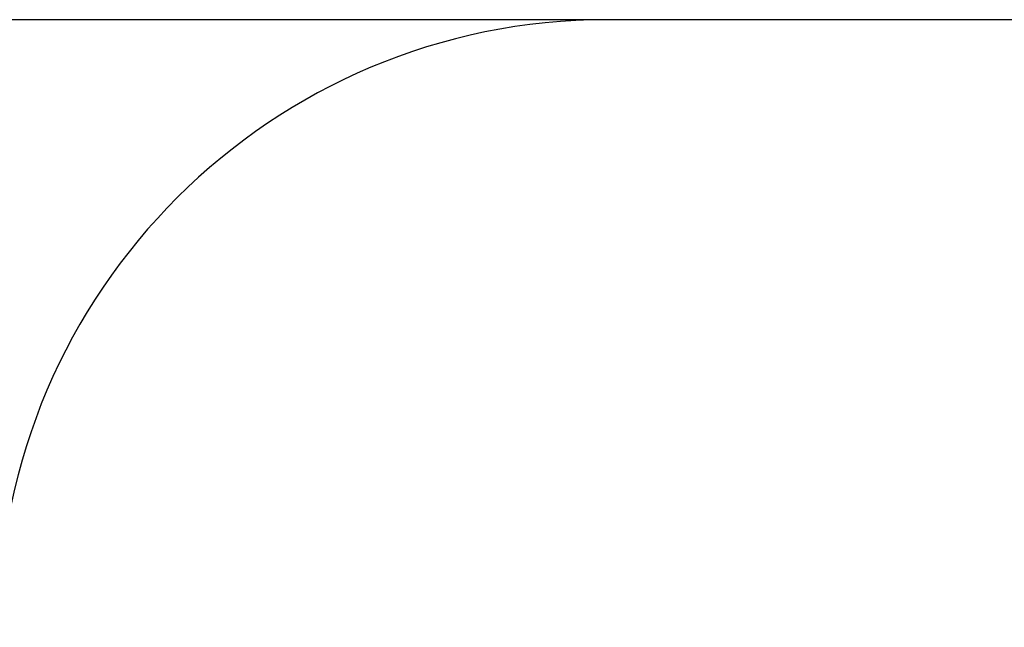
# Model space of a CAD drawing. Units: metres. Extents: x 2.01 to 10.62, y 2.3 to 8.54.
# Drawn here: x 3.99 to 6.42, y 7.04 to 8.54 of the extents above; entities that cross this region are included whole.
import ezdxf

# ---------------------------------------------------------------- set-up
doc = ezdxf.new("R2010")
doc.units = ezdxf.units.M
doc.header["$LTSCALE"] = 60
doc.header["$PDSIZE"] = -1
doc.linetypes.add('SLD-Сплошная', pattern=[0])
doc.styles.get("Standard").update_dxf_attribs({"font": 'isocpeui.ttf'})
doc.dimstyles.new('ISO-25', dxfattribs={"dimtxt": 2.5, "dimasz": 2.5, "dimexe": 1.25, "dimexo": 0.625, "dimtad": 1, "dimtxsty": 'Standard', "dimcen": 2.5, "dimadec": 0, "dimazin": 0, "dimtfac": 1, "dimtmove": 0, "dimatfit": 3, "dimfxl": 1, "dimarcsym": 0})

# ---------------------------------------------------------------- blocks, each defined once
blk = doc.blocks.new('_D_6')
at = {"color": 0, "lineweight": -2, "transparency": 16777216}
for p, q in [((5.4389, 8.5352), (2.187, 8.5352)), ((2.247, 3.0143), (2.247, 8.3552)), ((5.3089, 2.8343), (2.187, 2.8343))]:
    blk.add_line(p, q, dxfattribs=at)
at = {"color": 0, "transparency": 16777216}
for points in [[(2.217, 8.3552), (2.277, 8.3552), (2.247, 8.5352)], [(2.217, 3.0143), (2.277, 3.0143), (2.247, 2.8343)]]:
    blk.add_solid(points, dxfattribs=at)
at = {"layer": 'Defpoints', "color": 0, "transparency": 16777216}
for p in [(2.247, 8.5352), (5.4389, 8.5352), (5.3089, 2.8343)]:
    blk.add_point(p, dxfattribs=at)
at = {"color": 0, "transparency": 16777216, "insert": (2.017, 5.7381), "char_height": 0.15, "attachment_point": 2, "rotation": 90}
blk.add_mtext('5,70м', dxfattribs=at)

msp = doc.modelspace()

# ---------------------------------------------------------------- linework, layer by layer
at = {"color": 251, "linetype": 'SLD-Сплошная', "true_color": 0x636466}
msp.add_line((6.3989, 8.5352), (5.4389, 8.5352), dxfattribs=at)
for centre, start, end in [((5.4389, 7.0352), 90, 179.8243), ((6.3989, 7.0352), 0, 90)]:
    msp.add_arc(centre, 1.5, start, end, dxfattribs=at)

# ---------------------------------------------------------------- dimensions: what is measured, and where the dimension line sits
at = {"color": 251, "true_color": 0x636466}
dim = msp.add_linear_dim(base=(2.247, 8.5352), p1=(5.3089, 2.8343), p2=(5.4389, 8.5352), angle=90, dimstyle='ISO-25', override={"dimtxt": 0.15, "dimasz": 0.18, "dimexe": 0.06, "dimexo": 0, "dimgap": 0.05, "dimzin": 1, "dimpost": 'м', "dimtdec": 3, "dimtzin": 1}, dxfattribs=at)
dim.commit()
dim.dimension.update_dxf_attribs({"geometry": '_D_6', "text_midpoint": (2.247, 5.7381), "dimtype": 160})

doc.saveas('drawing.dxf')
